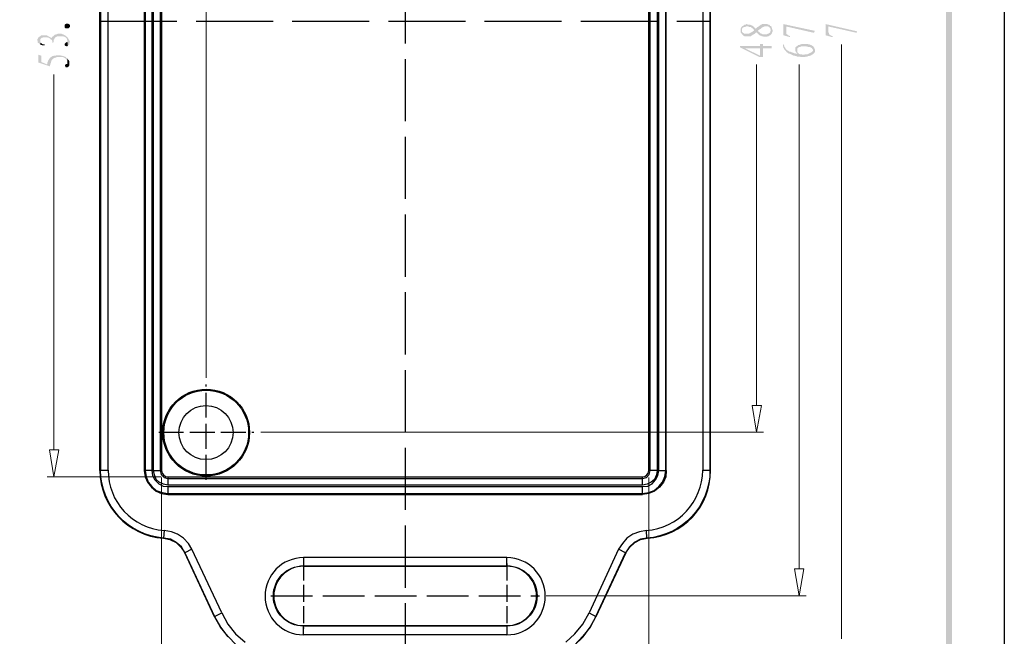
# Model space of a CAD drawing. Units: millimetres. Extents: x 2927 to 3118, y 1385 to 1516.
# Drawn here: x 3060 to 3118, y 1429 to 1465 of the extents above; entities that cross this region are included whole.
import ezdxf

# ---------------------------------------------------------------- set-up
doc = ezdxf.new("R2010")
doc.units = ezdxf.units.MM
doc.linetypes.add('PDF_IMPORT', pattern=[1, 0.8, -0.2])
doc.layers.add('PDF_几何图形', color=7, linetype='Continuous')
doc.layers.add('PDF_实体填充', color=2, linetype='Continuous')

# ---------------------------------------------------------------- blocks, each defined once
blk = doc.blocks.new('BMW50029')
at = {"layer": 'PDF_几何图形', "true_color": 0xdca400, "transparency": 33554559}
for points in [[(8.1597, 5.0513), (8.1597, 5.048), (8.1597, 5.0463), (8.1597, 5.043), (8.158, 5.0413), (8.1564, 5.0397), (8.1547, 5.038), (8.1514, 5.038), (8.1497, 5.038), (8.1464, 5.038), (8.143, 5.0397), (8.1414, 5.0413), (8.1414, 5.043), (8.1414, 5.0447), (8.1414, 5.048), (8.1414, 5.0497), (8.143, 5.0513), (8.1447, 5.053), (8.148, 5.0547), (8.1497, 5.0547), (8.153, 5.0547), (8.1564, 5.053), (8.158, 5.0513), (8.1597, 5.0513)], [(10.4614, 5.033), (10.4614, 5.0297), (10.4614, 5.0263), (10.4614, 5.0247), (10.463, 5.023), (10.4647, 5.0213), (10.4664, 5.018), (10.468, 5.0163), (10.4697, 5.0147), (10.4714, 5.013), (10.4747, 5.0113), (10.478, 5.0113), (10.4814, 5.0113), (10.4847, 5.0113), (10.4864, 5.0113), (10.4897, 5.0113), (10.493, 5.0113), (10.4964, 5.0113), (10.498, 5.013), (10.498, 5.013), (10.4997, 5.013), (10.5014, 5.0147), (10.503, 5.0163), (10.5064, 5.018), (10.5097, 5.0197), (10.513, 5.023), (10.5164, 5.0247), (10.518, 5.023), (10.5197, 5.0213), (10.5214, 5.0297), (10.5214, 5.0313), (10.5247, 5.033), (10.5264, 5.0347), (10.5297, 5.0363), (10.5314, 5.038), (10.533, 5.0397), (10.5364, 5.0413), (10.538, 5.043), (10.5397, 5.043), (10.543, 5.0447), (10.5464, 5.0447), (10.5497, 5.0447), (10.5497, 5.0447), (10.553, 5.0447), (10.5564, 5.0447), (10.558, 5.043), (10.5614, 5.0413), (10.5614, 5.0413), (10.563, 5.0397), (10.563, 5.0363), (10.5647, 5.0347), (10.5647, 5.0313), (10.5664, 5.0447), (10.5647, 5.0463), (10.563, 5.0463), (10.5614, 5.0497), (10.558, 5.0513), (10.5564, 5.0513), (10.553, 5.053), (10.5497, 5.053), (10.5464, 5.053), (10.5447, 5.053), (10.5414, 5.053), (10.538, 5.053), (10.5347, 5.053), (10.533, 5.0513), (10.533, 5.0513), (10.5314, 5.0513), (10.5297, 5.0497), (10.528, 5.048), (10.5247, 5.0463), (10.523, 5.0447), (10.5197, 5.043), (10.5164, 5.0397), (10.513, 5.0363), (10.5114, 5.0397), (10.508, 5.0413), (10.508, 5.033), (10.5064, 5.0297), (10.503, 5.028), (10.5014, 5.0263), (10.498, 5.0247), (10.4964, 5.023), (10.4947, 5.023), (10.493, 5.0213), (10.4914, 5.0213), (10.488, 5.0197), (10.4847, 5.0197), (10.4814, 5.0197), (10.478, 5.0197), (10.4747, 5.0197), (10.473, 5.0213), (10.4697, 5.023), (10.468, 5.0247), (10.4664, 5.0263), (10.4664, 5.0297), (10.4664, 5.0313), (10.4647, 5.043), (10.463, 5.0397), (10.4614, 5.038), (10.4614, 5.0363), (10.4614, 5.0347)], [(10.4647, 5.043), (10.4664, 5.0313), (10.4664, 5.0347), (10.4664, 5.0363), (10.468, 5.0397), (10.4714, 5.0413), (10.4714, 5.0413), (10.473, 5.043), (10.4764, 5.043), (10.4797, 5.0447), (10.483, 5.0447), (10.4847, 5.0447), (10.488, 5.0447), (10.4914, 5.043), (10.4947, 5.043), (10.4964, 5.043), (10.498, 5.0413), (10.4997, 5.0397), (10.503, 5.038), (10.5047, 5.0363), (10.508, 5.033), (10.508, 5.0413), (10.5064, 5.043), (10.5047, 5.0463), (10.5014, 5.048), (10.4997, 5.048), (10.498, 5.0497), (10.4964, 5.0497), (10.493, 5.0513), (10.4897, 5.0513), (10.4864, 5.0513), (10.483, 5.053), (10.4814, 5.053), (10.4797, 5.0513), (10.4764, 5.0513), (10.473, 5.0497), (10.4714, 5.048), (10.468, 5.0463), (10.4664, 5.0447)], [(10.5197, 5.0213), (10.523, 5.018), (10.5247, 5.0163), (10.5264, 5.0147), (10.5297, 5.013), (10.5314, 5.013), (10.5314, 5.013), (10.5347, 5.0113), (10.538, 5.0113), (10.5414, 5.0097), (10.543, 5.0097), (10.5464, 5.0097), (10.548, 5.0097), (10.5514, 5.0097), (10.5547, 5.0113), (10.558, 5.0113), (10.5597, 5.013), (10.563, 5.0147), (10.5647, 5.0163), (10.5664, 5.018), (10.568, 5.0197), (10.5697, 5.023), (10.5697, 5.0247), (10.5714, 5.028), (10.5714, 5.0297), (10.5714, 5.033), (10.5697, 5.0347), (10.5697, 5.038), (10.568, 5.0397), (10.568, 5.043), (10.5664, 5.0447), (10.5647, 5.0313), (10.5647, 5.0297), (10.563, 5.028), (10.563, 5.0247), (10.5614, 5.023), (10.558, 5.0213), (10.5564, 5.0197), (10.5547, 5.0197), (10.5514, 5.018), (10.548, 5.018), (10.5447, 5.018), (10.543, 5.018), (10.5397, 5.018), (10.5364, 5.018), (10.5347, 5.0197), (10.533, 5.0197), (10.5314, 5.0197), (10.5297, 5.0213), (10.5264, 5.0247), (10.523, 5.0263), (10.5214, 5.0297)], [(10.608, 5.053), (10.608, 5.0147), (10.6314, 5.008), (10.6314, 5.0113), (10.6314, 5.0113), (10.628, 5.013), (10.6247, 5.0147), (10.623, 5.0163), (10.6214, 5.018), (10.6197, 5.018), (10.618, 5.0213), (10.618, 5.0247), (10.618, 5.0447)], [(10.608, 5.053), (10.618, 5.0447), (10.713, 5.023), (10.7164, 5.0297)], [(10.753, 5.053), (10.753, 5.0147), (10.7764, 5.008), (10.778, 5.0113), (10.778, 5.0113), (10.773, 5.013), (10.7697, 5.0147), (10.768, 5.0163), (10.7664, 5.0163), (10.7647, 5.018), (10.7647, 5.0213), (10.763, 5.0247), (10.763, 5.0447)], [(10.753, 5.053), (10.763, 5.0447), (10.8597, 5.023), (10.8614, 5.028)], [(8.048, 4.998), (8.0497, 4.9947), (8.0497, 4.993), (8.0497, 4.9897), (8.0514, 4.988), (8.0547, 4.9863), (8.0564, 4.983), (8.058, 4.983), (8.058, 4.9963), (8.058, 4.998), (8.058, 5.0013), (8.0597, 5.003), (8.0614, 5.0047), (8.063, 5.0063), (8.0664, 5.0063), (8.0697, 5.008), (8.073, 5.008), (8.0764, 5.008), (8.0797, 5.008), (8.0814, 5.008), (8.0847, 5.0063), (8.088, 5.0063), (8.0897, 5.0047), (8.093, 5.003), (8.093, 5.0013), (8.0964, 4.9997), (8.098, 4.998), (8.0997, 4.9947), (8.0997, 4.993), (8.0997, 4.9897), (8.103, 4.9897), (8.1047, 4.993), (8.1047, 4.9963), (8.1047, 4.9997), (8.1064, 5.0013), (8.108, 5.0047), (8.1097, 5.0063), (8.1114, 5.008), (8.1114, 5.008), (8.1147, 5.0097), (8.118, 5.0113), (8.1197, 5.0113), (8.123, 5.0113), (8.1264, 5.0113), (8.1297, 5.0113), (8.133, 5.0113), (8.1364, 5.0113), (8.1397, 5.0097), (8.1414, 5.0097), (8.1447, 5.008), (8.1464, 5.0063), (8.148, 5.0047), (8.1497, 5.003), (8.1497, 4.9997), (8.1514, 4.998), (8.1514, 4.9947), (8.1514, 4.9913), (8.153, 4.978), (8.1547, 4.9813), (8.1564, 4.9813), (8.158, 4.983), (8.158, 4.9863), (8.158, 4.988), (8.1597, 4.9913), (8.1597, 4.993), (8.158, 4.9963), (8.158, 4.998), (8.1564, 4.9997), (8.1547, 5.003), (8.153, 5.0047), (8.1514, 5.008), (8.148, 5.0097), (8.148, 5.0113), (8.1447, 5.013), (8.143, 5.0147), (8.1397, 5.0163), (8.1364, 5.018), (8.1347, 5.018), (8.1314, 5.0197), (8.128, 5.0197), (8.1264, 5.0197), (8.1264, 5.0197), (8.1214, 5.0197), (8.118, 5.0197), (8.1147, 5.018), (8.113, 5.018), (8.1097, 5.0163), (8.108, 5.0163), (8.1064, 5.0147), (8.1047, 5.013), (8.103, 5.0113), (8.0997, 5.0097), (8.098, 5.008), (8.0964, 5.0047), (8.0947, 5.0063), (8.0914, 5.008), (8.088, 5.0097), (8.0864, 5.0113), (8.083, 5.013), (8.0797, 5.0147), (8.078, 5.0147), (8.0747, 5.0147), (8.073, 5.0147), (8.0697, 5.0147), (8.0664, 5.0147), (8.063, 5.0147), (8.0597, 5.013), (8.058, 5.0113), (8.0564, 5.0113), (8.0564, 5.0097), (8.053, 5.008), (8.0514, 5.0063), (8.0497, 5.003), (8.0497, 5.0013), (8.048, 5.0013)], [(8.058, 4.983), (8.0597, 4.9813), (8.063, 4.9813), (8.0664, 4.9797), (8.0697, 4.9797), (8.073, 4.9797), (8.073, 4.983), (8.0714, 4.983), (8.068, 4.983), (8.0647, 4.9847), (8.063, 4.9863), (8.0614, 4.988), (8.0597, 4.988), (8.058, 4.9897), (8.058, 4.993), (8.058, 4.9963)], [(8.1414, 4.983), (8.1414, 4.9813), (8.1447, 4.978), (8.1464, 4.978), (8.1497, 4.9763), (8.1497, 4.9763), (8.153, 4.978), (8.1514, 4.9913), (8.1497, 4.9913), (8.1464, 4.9897), (8.1447, 4.988), (8.143, 4.9863), (8.1414, 4.9847)], [(10.4597, 4.978), (10.4597, 4.973), (10.5264, 4.9397), (10.538, 4.9397), (10.538, 4.9697), (10.568, 4.9697), (10.568, 4.978), (10.538, 4.978), (10.538, 4.9847), (10.528, 4.9847), (10.528, 4.978), (10.528, 4.9447), (10.4764, 4.9697)], [(10.4597, 4.978), (10.4764, 4.9697), (10.528, 4.9697), (10.528, 4.9447), (10.528, 4.978)], [(10.6064, 4.983), (10.6064, 4.983), (10.6064, 4.9797), (10.6064, 4.9763), (10.608, 4.9747), (10.608, 4.9713), (10.6097, 4.9697), (10.6114, 4.9663), (10.613, 4.9647), (10.6147, 4.963), (10.6164, 4.9613), (10.618, 4.9597), (10.6197, 4.9563), (10.623, 4.9547), (10.6247, 4.953), (10.628, 4.9513), (10.6297, 4.9513), (10.633, 4.9497), (10.6364, 4.948), (10.6397, 4.9463), (10.6414, 4.9463), (10.643, 4.9447), (10.6464, 4.9447), (10.6497, 4.943), (10.653, 4.943), (10.6564, 4.9413), (10.6597, 4.9413), (10.6614, 4.9413), (10.6647, 4.9413), (10.668, 4.9397), (10.6714, 4.9397), (10.6747, 4.9397), (10.6764, 4.9397), (10.6814, 4.9397), (10.6847, 4.9413), (10.688, 4.9413), (10.6897, 4.9413), (10.693, 4.943), (10.6964, 4.943), (10.6997, 4.9447), (10.7014, 4.9447), (10.7047, 4.9463), (10.7064, 4.948), (10.7097, 4.9497), (10.7114, 4.9513), (10.713, 4.953), (10.7147, 4.9547), (10.7164, 4.958), (10.7164, 4.9597), (10.7164, 4.963), (10.7164, 4.963), (10.7164, 4.9663), (10.7147, 4.9697), (10.7147, 4.9713), (10.713, 4.973), (10.7114, 4.9763), (10.7097, 4.963), (10.7097, 4.9613), (10.708, 4.9597), (10.7064, 4.958), (10.7047, 4.9563), (10.7014, 4.9547), (10.698, 4.953), (10.698, 4.953), (10.6947, 4.9513), (10.6914, 4.9497), (10.688, 4.9497), (10.6864, 4.9497), (10.683, 4.9497), (10.6797, 4.948), (10.678, 4.948), (10.673, 4.948), (10.6697, 4.9497), (10.668, 4.9497), (10.6647, 4.9497), (10.6647, 4.9497), (10.6614, 4.9513), (10.6597, 4.953), (10.6597, 4.953), (10.658, 4.9547), (10.6564, 4.9563), (10.6564, 4.9597), (10.6564, 4.963), (10.6564, 4.9663), (10.6564, 4.9513), (10.6564, 4.9513), (10.653, 4.9513), (10.6514, 4.9513), (10.648, 4.953), (10.6447, 4.953), (10.6414, 4.9547), (10.6364, 4.9563), (10.6364, 4.9563), (10.633, 4.958), (10.6297, 4.958), (10.6264, 4.9597), (10.6247, 4.9613), (10.6214, 4.963), (10.6197, 4.9647), (10.618, 4.9663), (10.6164, 4.968), (10.6147, 4.9713), (10.613, 4.973), (10.6114, 4.9747), (10.6114, 4.978), (10.6097, 4.9813), (10.6097, 4.983)], [(10.6497, 4.968), (10.6497, 4.968), (10.6497, 4.9647), (10.6497, 4.9613), (10.6497, 4.9597), (10.6514, 4.958), (10.653, 4.9547), (10.6547, 4.953), (10.6564, 4.9513), (10.6564, 4.9663), (10.6564, 4.968), (10.6564, 4.9697), (10.658, 4.9713), (10.6597, 4.973), (10.6614, 4.973), (10.663, 4.9747), (10.6664, 4.9747), (10.6697, 4.9763), (10.6747, 4.9763), (10.678, 4.9763), (10.6797, 4.9763), (10.6847, 4.9763), (10.688, 4.9763), (10.693, 4.9747), (10.6964, 4.9747), (10.698, 4.9747), (10.7014, 4.973), (10.703, 4.973), (10.7047, 4.9713), (10.7064, 4.9713), (10.7064, 4.9697), (10.708, 4.968), (10.7097, 4.9647), (10.7097, 4.963), (10.7114, 4.9763), (10.708, 4.978), (10.7064, 4.9797), (10.7064, 4.9797), (10.703, 4.9813), (10.7014, 4.9813), (10.698, 4.983), (10.6947, 4.983), (10.6914, 4.9847), (10.688, 4.9847), (10.6847, 4.9847), (10.6814, 4.9847), (10.678, 4.9847), (10.6747, 4.9847), (10.6714, 4.9847), (10.668, 4.983), (10.6664, 4.983), (10.663, 4.9813), (10.6597, 4.9813), (10.658, 4.9797), (10.6564, 4.978), (10.653, 4.9763), (10.6514, 4.9747), (10.6497, 4.973), (10.6497, 4.9697)], [(8.0514, 4.948), (8.0514, 4.9213), (8.0914, 4.908), (8.0914, 4.908), (8.0914, 4.9113), (8.093, 4.9147), (8.093, 4.9163), (8.0947, 4.9197), (8.0947, 4.923), (8.0964, 4.9247), (8.0964, 4.9263), (8.098, 4.9297), (8.0997, 4.9313), (8.1014, 4.933), (8.103, 4.9347), (8.1064, 4.9363), (8.108, 4.938), (8.1114, 4.938), (8.1147, 4.9397), (8.118, 4.9397), (8.1197, 4.9397), (8.123, 4.9397), (8.1264, 4.9397), (8.1297, 4.9397), (8.133, 4.9397), (8.1364, 4.9397), (8.1397, 4.938), (8.1414, 4.9363), (8.1447, 4.9363), (8.1447, 4.9347), (8.1464, 4.933), (8.148, 4.9313), (8.1497, 4.9297), (8.1497, 4.9263), (8.1514, 4.923), (8.1514, 4.9197), (8.1514, 4.9163), (8.1514, 4.9347), (8.1497, 4.9363), (8.1464, 4.938), (8.1464, 4.9397), (8.143, 4.9413), (8.1414, 4.9413), (8.138, 4.943), (8.1347, 4.943), (8.133, 4.9447), (8.1297, 4.9447), (8.1264, 4.9463), (8.123, 4.9463), (8.118, 4.9463), (8.1147, 4.9463), (8.1114, 4.9447), (8.108, 4.9447), (8.1047, 4.9447), (8.103, 4.943), (8.0997, 4.943), (8.098, 4.9413), (8.0947, 4.9397), (8.093, 4.938), (8.093, 4.938), (8.0914, 4.9363), (8.0897, 4.9347), (8.088, 4.9313), (8.0864, 4.9297), (8.0847, 4.9263), (8.0847, 4.9247), (8.083, 4.9213), (8.083, 4.918), (8.0814, 4.9147), (8.0614, 4.923), (8.0614, 4.9447)], [(8.143, 4.9097), (8.1447, 4.908), (8.1447, 4.9063), (8.1464, 4.9047), (8.1497, 4.9047), (8.1514, 4.9047), (8.153, 4.9063), (8.1564, 4.908), (8.1564, 4.9097), (8.158, 4.9113), (8.158, 4.9147), (8.158, 4.9163), (8.158, 4.9213), (8.158, 4.923), (8.158, 4.9247), (8.1564, 4.928), (8.1547, 4.9297), (8.153, 4.9313), (8.1514, 4.9347), (8.1514, 4.9163), (8.148, 4.9163), (8.1447, 4.9147), (8.1447, 4.913), (8.143, 4.913)]]:
    blk.add_hatch(color=42, dxfattribs=at).paths.add_polyline_path(points)
at = {"layer": 'PDF_实体填充', "transparency": 33554559}
h = blk.add_hatch(color=7, dxfattribs=at)
h.paths.add_polyline_path([(0.468, 0.5897), (11.1864, 0.5897), (11.1864, 7.9347), (0.458, 7.9347), (0.458, 0.5997), (0.468, 0.5997)])
h.paths.add_polyline_path([(11.1664, 0.6097), (0.478, 0.6097), (0.478, 7.9147), (11.1664, 7.9147)], flags=0)
at = {"layer": 'PDF_几何图形', "lineweight": 25}
for points in [[(11.3664, 8.0197), (11.3664, 0.4097), (0.278, 0.4097), (0.278, 8.0197)], [(10.1814, 3.5213), (10.2064, 3.5213), (10.2064, 6.6047)], [(8.418, 6.6047), (8.418, 3.5213), (8.4214, 3.5013), (8.428, 3.4813), (8.4414, 3.4663), (8.4564, 3.453), (8.4764, 3.4463), (8.4964, 3.443), (10.1247, 3.443), (10.1464, 3.4463), (10.1647, 3.453), (10.1814, 3.4663), (10.193, 3.4813), (10.2014, 3.5013), (10.2047, 3.5213), (10.2047, 6.6047)], [(10.1747, 6.6047), (10.1747, 3.5213), (10.173, 3.5063), (10.1664, 3.4913), (10.1547, 3.4813), (10.1414, 3.4747), (10.1247, 3.4713), (10.1247, 3.4997), (10.133, 3.5013), (10.1397, 3.5063), (10.1447, 3.513), (10.1464, 3.5213), (10.1464, 6.6047)], [(8.4147, 6.6047), (8.4147, 3.5213), (8.418, 3.4997), (8.4264, 3.4813), (8.4397, 3.4647), (8.4564, 3.4513), (8.4747, 3.443), (8.4964, 3.4397)], [(8.4414, 6.6047), (8.4414, 3.5213), (8.443, 3.5047), (8.4514, 3.4897), (8.4647, 3.4763), (8.4797, 3.468), (8.4964, 3.4663), (8.4964, 3.4397), (10.1247, 3.4397)], [(8.4747, 6.6047), (8.4747, 3.5213), (8.4764, 3.513), (8.4814, 3.5063), (8.488, 3.5013), (8.4964, 3.4997), (8.4964, 3.4713), (8.4814, 3.4747), (8.4664, 3.4813), (8.4564, 3.4913), (8.4497, 3.5063), (8.4464, 3.5213), (8.4464, 6.6047)], [(9.8614, 2.933), (9.893, 2.9613), (9.9197, 2.9947), (9.9414, 3.033)], [(10.2064, 3.5213), (10.2047, 3.4997), (10.1964, 3.4813), (10.183, 3.4647), (10.1664, 3.4513), (10.1464, 3.443), (10.1247, 3.4397), (10.1247, 3.4663), (10.143, 3.468), (10.158, 3.4763), (10.1697, 3.4897), (10.178, 3.5047), (10.1814, 3.5213), (10.1814, 6.6047)], [(8.4414, 3.5213), (8.4147, 3.5213)], [(8.4464, 3.5213), (8.4747, 3.5213)], [(10.1747, 3.5213), (10.1464, 3.5213)], [(8.4964, 3.4997), (10.1247, 3.4997)], [(10.1247, 3.4713), (8.4964, 3.4713)], [(8.4964, 3.4663), (10.1247, 3.4663)], [(8.578, 3.2513), (8.5664, 3.2713), (8.5497, 3.2897), (8.5297, 3.303), (8.508, 3.3113), (8.483, 3.3163), (8.4814, 3.2897), (8.483, 3.2897)], [(8.6564, 3.0197), (8.5547, 3.2397), (8.6564, 3.0213), (8.6814, 3.033), (8.578, 3.2513), (8.5547, 3.2397), (8.543, 3.2597), (8.5247, 3.2747), (8.5047, 3.2863), (8.4814, 3.2897), (8.503, 3.2847), (8.5247, 3.2747), (8.5414, 3.258), (8.5547, 3.2397), (8.5564, 3.2397)], [(9.703, 2.853), (9.7014, 2.853), (9.743, 2.8547), (9.783, 2.8647), (9.8214, 2.878), (9.858, 2.898), (9.8914, 2.923), (9.9214, 2.9513), (9.9447, 2.9847), (9.9647, 3.0197), (9.9647, 3.0213), (10.0664, 3.2397), (10.043, 3.2513)], [(10.068, 3.2397), (9.9647, 3.0197)], [(8.6814, 3.033), (8.7014, 2.9947), (8.728, 2.9613), (8.7614, 2.933)], [(8.7314, 2.923), (8.7014, 2.953), (8.6764, 2.9847), (8.6564, 3.0213), (8.6564, 3.0197), (8.6764, 2.9847), (8.7014, 2.9513)]]:
    blk.add_lwpolyline(points, dxfattribs=at)
at = {"layer": 'PDF_几何图形', "color": 131, "lineweight": 5, "true_color": 0x7effff}
for points in [[(8.628, 3.8397), (8.628, 7.6147)], [(8.8147, 3.653), (10.5397, 3.653)], [(8.473, 3.4997), (8.0814, 3.4997)], [(8.4747, 3.498), (8.4747, 2.6663)], [(10.1464, 3.498), (10.1464, 2.6663)], [(9.7947, 3.0913), (10.6864, 3.0913)]]:
    blk.add_lwpolyline(points, dxfattribs=at)
at = {"layer": 'PDF_几何图形', "color": 1, "linetype": 'PDF_IMPORT', "lineweight": 25, "ltscale": 0.266667}
blk.add_lwpolyline([(9.3114, 2.853), (9.3114, 7.2747)], dxfattribs=at)
at = {"layer": 'PDF_几何图形', "lineweight": 25}
for points in [[(8.4697, 6.6047), (8.4697, 3.5213), (8.473, 3.508), (8.483, 3.498), (8.4964, 3.4947), (10.1247, 3.4947), (10.138, 3.498), (10.148, 3.508), (10.1514, 3.5213), (10.1514, 6.6047), (10.148, 6.618), (10.138, 6.628), (10.1247, 6.6313), (8.4964, 6.6313), (8.483, 6.628), (8.473, 6.618)], [(10.358, 3.5213), (10.358, 6.6047), (10.3564, 6.603), (10.3564, 3.523)], [(10.1414, 3.2897), (10.1397, 3.2897), (10.118, 3.2863), (10.0964, 3.2747), (10.0797, 3.2597), (10.0664, 3.2397), (10.068, 3.2397), (10.0797, 3.258), (10.098, 3.2747), (10.118, 3.2847)], [(9.6597, 3.193), (9.6597, 3.223), (8.9614, 3.223), (8.9614, 3.193)], [(8.9614, 2.958), (8.9614, 2.9897), (9.6597, 2.9897), (9.6597, 2.958)]]:
    blk.add_lwpolyline(points, close=True, dxfattribs=at)
for points in [[(8.263, 3.5213, 0.393187), (8.4814, 3.2897, -0.386722), (8.2647, 3.523), (8.263, 3.5213), (8.263, 6.6047), (8.2647, 6.603), (8.2647, 3.523), (8.2914, 3.523), (8.2914, 6.6047), (8.2647, 6.6047)], [(10.3564, 6.6047), (10.3314, 6.6047), (10.3314, 3.523), (10.3564, 3.523, -0.393789), (10.1397, 3.2897), (10.138, 3.3163), (10.1147, 3.3113), (10.0914, 3.303), (10.0714, 3.2897), (10.0564, 3.2713), (10.043, 3.2513), (9.9414, 3.033), (9.9647, 3.0213), (9.9447, 2.9847), (9.9197, 2.953), (9.8914, 2.923)]]:
    blk.add_lwpolyline(points, format="xyb", dxfattribs=at)
at = {"layer": 'PDF_几何图形', "color": 1, "linetype": 'PDF_IMPORT', "lineweight": 25, "ltscale": 0.33}
blk.add_lwpolyline([(8.263, 5.063), (10.358, 5.063)], dxfattribs=at)
at = {"layer": 'PDF_几何图形', "color": 3, "lineweight": 5}
for points in [[(10.808, 2.9447), (10.808, 4.983)], [(10.5164, 3.7447), (10.5164, 4.9147)], [(10.663, 3.1847), (10.663, 4.9147)], [(8.1047, 3.593), (8.1047, 4.8797)]]:
    blk.add_lwpolyline(points, dxfattribs=at)
at = {"layer": 'PDF_几何图形', "color": 1, "linetype": 'PDF_IMPORT', "lineweight": 25, "ltscale": 0.106667}
for points in [[(8.628, 3.4897), (8.628, 3.8163)], [(8.4647, 3.653), (8.7914, 3.653)]]:
    blk.add_lwpolyline(points, dxfattribs=at)
at = {"layer": 'PDF_几何图形', "color": 3, "lineweight": 5}
for points in [[(10.533, 3.7447), (10.5164, 3.653), (10.5014, 3.7447)], [(8.1214, 3.593), (8.1047, 3.4997), (8.0897, 3.593)], [(10.678, 3.1847), (10.663, 3.0913), (10.6464, 3.1847)]]:
    blk.add_lwpolyline(points, close=True, dxfattribs=at)
at = {"layer": 'PDF_几何图形', "lineweight": 25}
blk.add_lwpolyline([(9.6597, 2.988), (8.9614, 2.988, -1), (8.9614, 3.1947), (9.6597, 3.1947, -1)], format="xyb", close=True, dxfattribs=at)
at = {"layer": 'PDF_几何图形', "color": 1, "linetype": 'PDF_IMPORT', "lineweight": 25, "ltscale": 0.073333}
for points in [[(8.9614, 3.203), (8.9614, 2.9797)], [(9.6597, 3.203), (9.6597, 2.9797)]]:
    blk.add_lwpolyline(points, dxfattribs=at)
at = {"layer": 'PDF_几何图形', "color": 1, "linetype": 'PDF_IMPORT', "lineweight": 25, "ltscale": 0.178333}
blk.add_lwpolyline([(8.8497, 3.0913), (9.7714, 3.0913)], dxfattribs=at)
at = {"layer": 'PDF_几何图形', "lineweight": 25}
for centre, radius in [((8.6275, 3.6519), 0.1489), ((8.6276, 3.6518), 0.1455), ((8.6269, 3.6519), 0.0928)]:
    blk.add_circle(centre, radius, dxfattribs=at)
for centre, radius, start, end in [((8.4961, 3.5207), 0.2047, 179.3394, 266.3475), ((10.1234, 3.5238), 0.208, 274.0357, 359.7826), ((10.1282, 3.5191), 0.2298, 273.2794, 0.5531), ((8.9623, 3.0905), 0.1325, 90.3978, 269.6022), ((9.6588, 3.0905), 0.1325, 270.3978, 89.6022), ((8.9614, 3.0913), 0.1017, 90, 270), ((9.6597, 3.0913), 0.1017, 270, 90)]:
    blk.add_arc(centre, radius, start, end, dxfattribs=at)

msp = doc.modelspace()

# ---------------------------------------------------------------- block references
at = {"xscale": 17.1961144504, "yscale": 17.1961144504, "zscale": 17.1961144504}
msp.add_blockref('BMW50029', (2922.69, 1378.001), dxfattribs=at)

doc.saveas('drawing.dxf')
